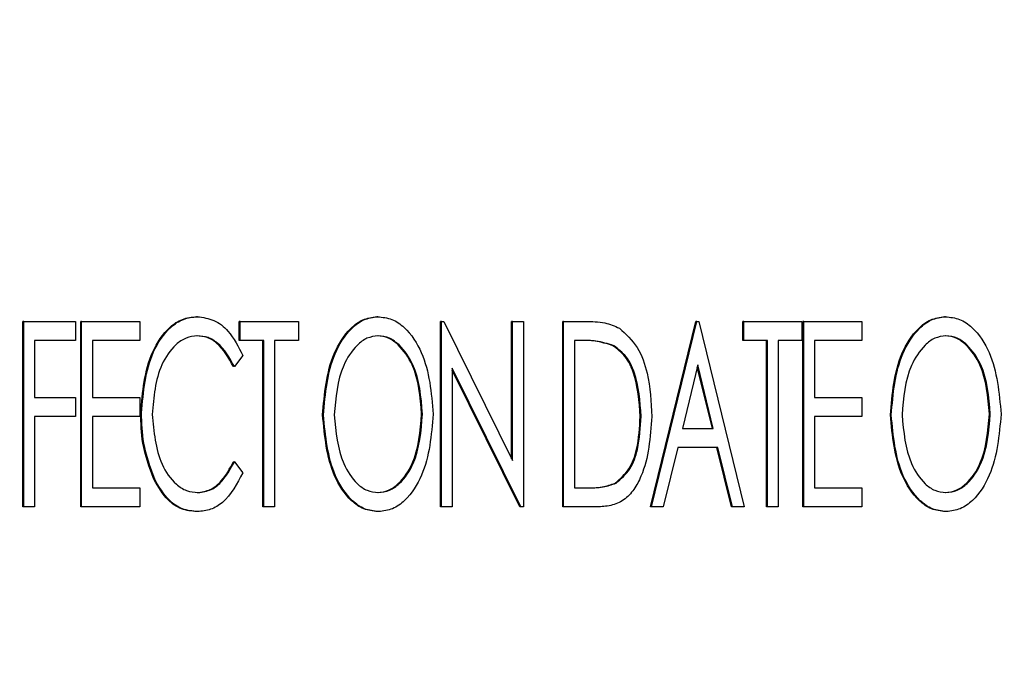
# Paper-space layout 'Sheet2' of a CAD drawing. Units: inches. Extents: x 9 to 586, y 9 to 376.
# Drawn here: x 192 to 193, y 88 to 88 of the extents above; entities that cross this region are included whole.
import ezdxf

# ---------------------------------------------------------------- set-up
doc = ezdxf.new("R2010")
doc.units = ezdxf.units.IN
doc.header["$MEASUREMENT"] = 0
doc.layers.add('FORMAT', color=7, linetype='Continuous')
doc.dimstyles.new('SLDDIMSTYLE2', dxfattribs={"dimtxt": 0.18, "dimasz": 4.55, "dimexe": 0, "dimexo": 0.0625, "dimgap": 0, "dimtad": 0, "dimtih": 1, "dimtoh": 1, "dimdec": 0, "dimrnd": 1e-09, "dimzin": 0, "dimdsep": 46, "dimtxsty": 'Standard', "dimsah": 1, "dimcen": 0.09, "dimadec": 0, "dimazin": 0, "dimtfac": 4.55, "dimtdec": 0, "dimtofl": 0, "dimtmove": 0, "dimatfit": 3, "dimfxl": 0, "dimfrac": 2, "dimtolj": 1, "dimtzin": 0, "dimarcsym": 0})

psp = doc.layouts.new('Sheet2')

# ---------------------------------------------------------------- linework, layer by layer
at = {"color": 7, "linetype": 'Continuous', "lineweight": 25, "ltscale": 35}
for p, q in [((192.31243, 88.00708), (192.31201, 88.00708)), ((192.39518, 88.00708), (192.39476, 88.00708)), ((192.65572, 88.00708), (192.6553, 88.00708)), ((192.23235, 87.9199), (192.23235, 88.0049)), ((192.23277, 88.0049), (192.23235, 88.0049)), ((192.23277, 87.9199), (192.23277, 88.0049)), ((192.23277, 88.0049), (192.25648, 88.0049)), ((192.25648, 88.0049), (192.25648, 87.99619)), ((192.25887, 87.9199), (192.25887, 88.0049)), ((192.25929, 88.0049), (192.25887, 88.0049)), ((192.25929, 88.0049), (192.28596, 88.0049)), ((192.25929, 87.9199), (192.25929, 88.0049)), ((192.28596, 88.0049), (192.28596, 87.99619)), ((192.33166, 87.99619), (192.33166, 88.0049)), ((192.33208, 88.0049), (192.33166, 88.0049)), ((192.33208, 87.99619), (192.33208, 88.0049)), ((192.33208, 88.0049), (192.35875, 88.0049)), ((192.35875, 88.0049), (192.35875, 87.99619)), ((192.42405, 87.9199), (192.42405, 88.0049)), ((192.42448, 88.0049), (192.42405, 88.0049)), ((192.42448, 87.9199), (192.42448, 88.0049)), ((192.42448, 88.0049), (192.42551, 88.0049)), ((192.42551, 88.0049), (192.45707, 87.94114)), ((192.45664, 87.94199), (192.45664, 88.0049)), ((192.45707, 88.0049), (192.45664, 88.0049)), ((192.45707, 87.94114), (192.45707, 88.0049)), ((192.45707, 88.0049), (192.46201, 88.0049)), ((192.46201, 88.0049), (192.46201, 87.9199)), ((192.48005, 87.9199), (192.48005, 88.0049)), ((192.48047, 88.0049), (192.48005, 88.0049)), ((192.48047, 87.9199), (192.48047, 88.0049)), ((192.48047, 88.0049), (192.49044, 88.0049)), ((192.5204, 87.9199), (192.54114, 88.0049)), ((192.52082, 87.9199), (192.54156, 88.0049)), ((192.54156, 88.0049), (192.54114, 88.0049)), ((192.54156, 88.0049), (192.54255, 88.0049)), ((192.54255, 88.0049), (192.56329, 87.9199)), ((192.56272, 87.99619), (192.56272, 88.0049)), ((192.56314, 88.0049), (192.56272, 88.0049)), ((192.56314, 87.99619), (192.56314, 88.0049)), ((192.56314, 88.0049), (192.58981, 88.0049)), ((192.58981, 88.0049), (192.58981, 87.99619)), ((192.59022, 87.9199), (192.59022, 88.0049)), ((192.59065, 88.0049), (192.59022, 88.0049)), ((192.59065, 87.9199), (192.59065, 88.0049)), ((192.59065, 88.0049), (192.61731, 88.0049)), ((192.61731, 88.0049), (192.61731, 87.99619)), ((192.25648, 87.99619), (192.23771, 87.99619)), ((192.23771, 87.99619), (192.23771, 87.97003)), ((192.28596, 87.99619), (192.26423, 87.99619)), ((192.26423, 87.99619), (192.26423, 87.97003)), ((192.33208, 87.99619), (192.33166, 87.99619)), ((192.34295, 87.99619), (192.33208, 87.99619)), ((192.34252, 87.9199), (192.34252, 87.99619)), ((192.34295, 87.9199), (192.34295, 87.99619)), ((192.35875, 87.99619), (192.34788, 87.99619)), ((192.34788, 87.99619), (192.34788, 87.9199)), ((192.48876, 87.99619), (192.48541, 87.99619)), ((192.48541, 87.99619), (192.48541, 87.92862)), ((192.50345, 87.9938), (192.50303, 87.9938)), ((192.56314, 87.99619), (192.56272, 87.99619)), ((192.574, 87.99619), (192.56314, 87.99619)), ((192.57358, 87.9199), (192.57358, 87.99619)), ((192.574, 87.9199), (192.574, 87.99619)), ((192.58981, 87.99619), (192.57894, 87.99619)), ((192.57894, 87.99619), (192.57894, 87.9199)), ((192.61731, 87.99619), (192.59558, 87.99619)), ((192.59558, 87.99619), (192.59558, 87.97003)), ((192.33322, 87.98931), (192.32941, 87.9842)), ((192.32941, 87.9842), (192.32898, 87.9842)), ((192.46088, 87.9199), (192.42941, 87.98348)), ((192.42941, 87.98348), (192.42941, 87.9199)), ((192.54205, 87.98497), (192.53497, 87.95587)), ((192.54873, 87.95587), (192.54184, 87.9841)), ((192.54915, 87.95587), (192.54205, 87.98497)), ((192.46046, 87.9199), (192.42941, 87.98263)), ((192.23771, 87.97003), (192.25648, 87.97003)), ((192.25648, 87.97003), (192.25648, 87.96131)), ((192.26423, 87.97003), (192.28596, 87.97003)), ((192.28596, 87.97003), (192.28596, 87.96131)), ((192.59558, 87.97003), (192.61731, 87.97003)), ((192.61731, 87.97003), (192.61731, 87.96131)), ((192.25648, 87.96131), (192.23771, 87.96131)), ((192.23771, 87.96131), (192.23771, 87.9199)), ((192.28596, 87.96131), (192.26423, 87.96131)), ((192.26423, 87.96131), (192.26423, 87.92862)), ((192.2868, 87.9629), (192.28638, 87.9629)), ((192.3703, 87.96203), (192.36988, 87.96203)), ((192.41573, 87.96246), (192.41531, 87.96246)), ((192.51603, 87.96135), (192.51561, 87.96135)), ((192.61731, 87.96131), (192.59558, 87.96131)), ((192.59558, 87.96131), (192.59558, 87.92862)), ((192.63084, 87.96203), (192.63042, 87.96203)), ((192.67627, 87.96246), (192.67585, 87.96246)), ((192.53497, 87.95587), (192.54915, 87.95587)), ((192.53284, 87.94715), (192.52619, 87.9199)), ((192.55128, 87.94715), (192.53284, 87.94715)), ((192.5575, 87.9199), (192.55086, 87.94715)), ((192.55792, 87.9199), (192.55128, 87.94715)), ((192.32941, 87.94061), (192.32898, 87.94061)), ((192.32941, 87.94061), (192.33322, 87.93555)), ((192.29283, 87.93259), (192.29241, 87.93259)), ((192.50455, 87.93078), (192.50413, 87.93078)), ((192.26423, 87.92862), (192.28596, 87.92862)), ((192.28596, 87.92862), (192.28596, 87.9199)), ((192.48541, 87.92862), (192.49089, 87.92862)), ((192.59558, 87.92862), (192.61731, 87.92862)), ((192.61731, 87.92862), (192.61731, 87.9199)), ((192.23277, 87.9199), (192.23235, 87.9199)), ((192.23771, 87.9199), (192.23277, 87.9199)), ((192.25929, 87.9199), (192.25887, 87.9199)), ((192.28596, 87.9199), (192.25929, 87.9199)), ((192.31249, 87.91772), (192.31207, 87.91772)), ((192.34295, 87.9199), (192.34252, 87.9199)), ((192.34788, 87.9199), (192.34295, 87.9199)), ((192.39557, 87.91772), (192.39514, 87.91772)), ((192.42448, 87.9199), (192.42405, 87.9199)), ((192.42941, 87.9199), (192.42448, 87.9199)), ((192.46088, 87.9199), (192.46046, 87.9199)), ((192.46201, 87.9199), (192.46088, 87.9199)), ((192.48047, 87.9199), (192.48005, 87.9199)), ((192.49577, 87.9199), (192.48047, 87.9199)), ((192.52082, 87.9199), (192.5204, 87.9199)), ((192.52619, 87.9199), (192.52082, 87.9199)), ((192.55792, 87.9199), (192.5575, 87.9199)), ((192.56329, 87.9199), (192.55792, 87.9199)), ((192.574, 87.9199), (192.57358, 87.9199)), ((192.57894, 87.9199), (192.574, 87.9199)), ((192.59065, 87.9199), (192.59022, 87.9199)), ((192.61731, 87.9199), (192.59065, 87.9199)), ((192.65611, 87.91772), (192.65568, 87.91772))]:
    psp.add_line(p, q, dxfattribs=at)
for points, knots in [([(192.28638, 87.9629), (192.28724, 87.97262), (192.28854, 87.98722), (192.29781, 88.00124), (192.30542, 88.0064), (192.30981, 88.00686), (192.31201, 88.00708)], [0, 0, 0, 0, 0.4989753, 0.7491771, 0.8745863, 1, 1, 1, 1]), ([(192.2868, 87.9629), (192.28766, 87.97262), (192.28896, 87.98722), (192.29824, 88.00124), (192.30585, 88.0064), (192.31024, 88.00686), (192.31243, 88.00708)], [0, 0, 0, 0, 0.498975, 0.749177, 0.874586, 1, 1, 1, 1]), ([(192.31243, 88.00708), (192.31503, 88.00675), (192.32025, 88.00608), (192.32801, 87.99977), (192.33124, 87.99327), (192.33322, 87.98931)], [0, 0, 0, 0, 0.279731, 0.559971, 1, 1, 1, 1]), ([(192.36988, 87.96203), (192.37071, 87.97176), (192.37196, 87.98636), (192.38088, 88.00053), (192.38819, 88.0062), (192.39257, 88.00679), (192.39476, 88.00708)], [0, 0, 0, 0, 0.499461, 0.749543, 0.874926, 1, 1, 1, 1]), ([(192.3703, 87.96203), (192.37113, 87.97176), (192.37238, 87.98636), (192.3813, 88.00053), (192.38861, 88.0062), (192.39299, 88.00679), (192.39518, 88.00708)], [0, 0, 0, 0, 0.499461, 0.749543, 0.874926, 1, 1, 1, 1]), ([(192.39518, 88.00708), (192.39738, 88.00684), (192.40179, 88.00637), (192.40936, 88.00103), (192.41852, 87.98686), (192.41981, 87.9722), (192.42067, 87.96244)], [0, 0, 0, 0, 0.125323, 0.250714, 0.500968, 1, 1, 1, 1]), ([(192.63042, 87.96203), (192.63125, 87.97176), (192.6325, 87.98636), (192.64142, 88.00053), (192.64873, 88.0062), (192.65311, 88.00679), (192.6553, 88.00708)], [0, 0, 0, 0, 0.499461, 0.749543, 0.874926, 1, 1, 1, 1]), ([(192.63084, 87.96203), (192.63167, 87.97176), (192.63292, 87.98636), (192.64184, 88.00053), (192.64915, 88.0062), (192.65353, 88.00679), (192.65572, 88.00708)], [0, 0, 0, 0, 0.4994614, 0.7495426, 0.8749261, 1, 1, 1, 1]), ([(192.65572, 88.00708), (192.65792, 88.00684), (192.66233, 88.00637), (192.6699, 88.00103), (192.67907, 87.98686), (192.68035, 87.9722), (192.68121, 87.96244)], [0, 0, 0, 0, 0.125323, 0.250714, 0.500968, 1, 1, 1, 1]), ([(192.49044, 88.0049), (192.49347, 88.00489), (192.49886, 88.00486), (192.50388, 88.00276), (192.50609, 88.00184)], [0, 0, 0, 0, 0.560923, 1, 1, 1, 1]), ([(192.50609, 88.00184), (192.50908, 87.9991), (192.51506, 87.99359), (192.52, 87.97891), (192.5206, 87.968), (192.52097, 87.96133)], [0, 0, 0, 0, 0.278477, 0.55903, 1, 1, 1, 1]), ([(192.31243, 87.99837), (192.31065, 87.99815), (192.3071, 87.99771), (192.30102, 87.99337), (192.29333, 87.98216), (192.29237, 87.97025), (192.29174, 87.96232)], [0, 0, 0, 0, 0.125214, 0.250649, 0.500772, 1, 1, 1, 1]), ([(192.32898, 87.9842), (192.32678, 87.98822), (192.3237, 87.99383), (192.31696, 87.99787), (192.31366, 87.9982), (192.31201, 87.99837)], [0, 0, 0, 0, 0.558433, 0.779266, 1, 1, 1, 1]), ([(192.32941, 87.9842), (192.3272, 87.98822), (192.32413, 87.99383), (192.31738, 87.99787), (192.31408, 87.9982), (192.31243, 87.99837)], [0, 0, 0, 0, 0.558433, 0.779266, 1, 1, 1, 1]), ([(192.3954, 87.99837), (192.39363, 87.99812), (192.3901, 87.99763), (192.38425, 87.99299), (192.37684, 87.98175), (192.37588, 87.96994), (192.37524, 87.96206)], [0, 0, 0, 0, 0.125052, 0.250508, 0.500649, 1, 1, 1, 1]), ([(192.41531, 87.96246), (192.41467, 87.97031), (192.4137, 87.98209), (192.40613, 87.99315), (192.40025, 87.99767), (192.39673, 87.99813), (192.39497, 87.99837)], [0, 0, 0, 0, 0.499228, 0.749378, 0.874859, 1, 1, 1, 1]), ([(192.41573, 87.96246), (192.41509, 87.97031), (192.41412, 87.98209), (192.40655, 87.99315), (192.40067, 87.99767), (192.39715, 87.99813), (192.3954, 87.99837)], [0, 0, 0, 0, 0.499228, 0.749378, 0.874859, 1, 1, 1, 1]), ([(192.65594, 87.99837), (192.65417, 87.99812), (192.65064, 87.99763), (192.64479, 87.99299), (192.63738, 87.98175), (192.63642, 87.96994), (192.63578, 87.96206)], [0, 0, 0, 0, 0.1250523, 0.2505083, 0.5006494, 1, 1, 1, 1]), ([(192.67585, 87.96246), (192.67521, 87.97031), (192.67424, 87.98209), (192.66667, 87.99315), (192.66079, 87.99767), (192.65727, 87.99813), (192.65551, 87.99837)], [0, 0, 0, 0, 0.499228, 0.749378, 0.874859, 1, 1, 1, 1]), ([(192.67627, 87.96246), (192.67563, 87.97031), (192.67466, 87.98209), (192.66709, 87.99315), (192.66121, 87.99767), (192.65769, 87.99813), (192.65594, 87.99837)], [0, 0, 0, 0, 0.499228, 0.749378, 0.874859, 1, 1, 1, 1]), ([(192.50303, 87.9938), (192.50034, 87.99465), (192.49553, 87.99617), (192.49054, 87.99618), (192.48834, 87.99619)], [0, 0, 0, 0, 0.5589094, 1, 1, 1, 1]), ([(192.50345, 87.9938), (192.50077, 87.99465), (192.49596, 87.99617), (192.49096, 87.99618), (192.48876, 87.99619)], [0, 0, 0, 0, 0.5589094, 1, 1, 1, 1]), ([(192.51561, 87.96135), (192.51514, 87.96827), (192.5145, 87.97793), (192.50918, 87.98917), (192.50508, 87.99226), (192.50303, 87.9938)], [0, 0, 0, 0, 0.559725, 0.780348, 1, 1, 1, 1]), ([(192.51603, 87.96135), (192.51557, 87.96827), (192.51492, 87.97793), (192.5096, 87.98917), (192.5055, 87.99226), (192.50345, 87.9938)], [0, 0, 0, 0, 0.559725, 0.780348, 1, 1, 1, 1]), ([(192.29241, 87.93259), (192.29039, 87.93804), (192.28679, 87.94778), (192.2865, 87.95827), (192.28638, 87.9629)], [0, 0, 0, 0, 0.5593199, 1, 1, 1, 1]), ([(192.29283, 87.93259), (192.29082, 87.93804), (192.28721, 87.94778), (192.28692, 87.95827), (192.2868, 87.9629)], [0, 0, 0, 0, 0.55932, 1, 1, 1, 1]), ([(192.29174, 87.96232), (192.29242, 87.95439), (192.29345, 87.94247), (192.3011, 87.93109), (192.30736, 87.92698), (192.31093, 87.92662), (192.31272, 87.92644)], [0, 0, 0, 0, 0.4989668, 0.749144, 0.8745692, 1, 1, 1, 1]), ([(192.39514, 87.91772), (192.39296, 87.91797), (192.3886, 87.91847), (192.38116, 87.92386), (192.37212, 87.93787), (192.37078, 87.95237), (192.36988, 87.96203)], [0, 0, 0, 0, 0.125311, 0.250683, 0.501031, 1, 1, 1, 1]), ([(192.39557, 87.91772), (192.39338, 87.91797), (192.38902, 87.91847), (192.38158, 87.92386), (192.37255, 87.93787), (192.3712, 87.95237), (192.3703, 87.96203)], [0, 0, 0, 0, 0.125311, 0.250683, 0.501031, 1, 1, 1, 1]), ([(192.37524, 87.96206), (192.37594, 87.95431), (192.37698, 87.94267), (192.38424, 87.93147), (192.39015, 87.92706), (192.39365, 87.92665), (192.3954, 87.92644)], [0, 0, 0, 0, 0.498973, 0.749375, 0.874762, 1, 1, 1, 1]), ([(192.39497, 87.92644), (192.39674, 87.92667), (192.40027, 87.92711), (192.40627, 87.93149), (192.41374, 87.94277), (192.41468, 87.95458), (192.41531, 87.96246)], [0, 0, 0, 0, 0.125127, 0.250536, 0.500564, 1, 1, 1, 1]), ([(192.3954, 87.92644), (192.39716, 87.92667), (192.40069, 87.92711), (192.40669, 87.93149), (192.41416, 87.94277), (192.41511, 87.95458), (192.41573, 87.96246)], [0, 0, 0, 0, 0.125127, 0.250536, 0.500564, 1, 1, 1, 1]), ([(192.42067, 87.96244), (192.41981, 87.95274), (192.41851, 87.93817), (192.40955, 87.92402), (192.40214, 87.91849), (192.39776, 87.91798), (192.39557, 87.91772)], [0, 0, 0, 0, 0.4990343, 0.7493813, 0.8747393, 1, 1, 1, 1]), ([(192.52097, 87.96133), (192.52027, 87.95183), (192.5194, 87.93993), (192.51291, 87.92775), (192.50828, 87.92272), (192.50214, 87.92022), (192.4979, 87.92001), (192.49577, 87.9199)], [0, 0, 0, 0, 0.498684, 0.624181, 0.749322, 0.874485, 1, 1, 1, 1]), ([(192.50413, 87.93078), (192.50644, 87.9328), (192.51108, 87.93686), (192.51489, 87.94801), (192.51533, 87.95629), (192.51561, 87.96135)], [0, 0, 0, 0, 0.2784118, 0.5589635, 1, 1, 1, 1]), ([(192.50455, 87.93078), (192.50686, 87.9328), (192.5115, 87.93686), (192.51531, 87.94801), (192.51576, 87.95629), (192.51603, 87.96135)], [0, 0, 0, 0, 0.278412, 0.558963, 1, 1, 1, 1]), ([(192.65568, 87.91772), (192.6535, 87.91797), (192.64914, 87.91847), (192.6417, 87.92386), (192.63266, 87.93787), (192.63132, 87.95237), (192.63042, 87.96203)], [0, 0, 0, 0, 0.125311, 0.250683, 0.501031, 1, 1, 1, 1]), ([(192.65611, 87.91772), (192.65392, 87.91797), (192.64956, 87.91847), (192.64212, 87.92386), (192.63309, 87.93787), (192.63174, 87.95237), (192.63084, 87.96203)], [0, 0, 0, 0, 0.125311, 0.250683, 0.501031, 1, 1, 1, 1]), ([(192.63578, 87.96206), (192.63648, 87.95431), (192.63752, 87.94267), (192.64478, 87.93147), (192.65069, 87.92706), (192.65419, 87.92665), (192.65594, 87.92644)], [0, 0, 0, 0, 0.498973, 0.749375, 0.874762, 1, 1, 1, 1]), ([(192.65551, 87.92644), (192.65728, 87.92667), (192.66081, 87.92711), (192.66681, 87.93149), (192.67428, 87.94277), (192.67522, 87.95458), (192.67585, 87.96246)], [0, 0, 0, 0, 0.125127, 0.250536, 0.500564, 1, 1, 1, 1]), ([(192.65594, 87.92644), (192.6577, 87.92667), (192.66123, 87.92711), (192.66723, 87.93149), (192.6747, 87.94277), (192.67565, 87.95458), (192.67627, 87.96246)], [0, 0, 0, 0, 0.125127, 0.250536, 0.500564, 1, 1, 1, 1]), ([(192.68121, 87.96244), (192.68035, 87.95274), (192.67905, 87.93817), (192.67009, 87.92402), (192.66268, 87.91849), (192.6583, 87.91798), (192.65611, 87.91772)], [0, 0, 0, 0, 0.499034, 0.749381, 0.874739, 1, 1, 1, 1]), ([(192.3123, 87.92644), (192.31437, 87.92673), (192.31853, 87.92731), (192.32459, 87.93247), (192.32732, 87.93752), (192.32898, 87.94061)], [0, 0, 0, 0, 0.279434, 0.559488, 1, 1, 1, 1]), ([(192.31272, 87.92644), (192.3148, 87.92673), (192.31895, 87.92731), (192.32501, 87.93247), (192.32774, 87.93752), (192.32941, 87.94061)], [0, 0, 0, 0, 0.279434, 0.559488, 1, 1, 1, 1]), ([(192.33322, 87.93555), (192.33059, 87.93051), (192.32692, 87.92347), (192.31862, 87.91833), (192.31453, 87.91793), (192.31249, 87.91772)], [0, 0, 0, 0, 0.558512, 0.779313, 1, 1, 1, 1]), ([(192.31207, 87.91772), (192.30972, 87.91796), (192.30502, 87.91844), (192.29763, 87.92346), (192.29439, 87.92913), (192.29241, 87.93259)], [0, 0, 0, 0, 0.280125, 0.560152, 1, 1, 1, 1]), ([(192.31249, 87.91772), (192.31014, 87.91796), (192.30544, 87.91844), (192.29806, 87.92346), (192.29481, 87.92913), (192.29283, 87.93259)], [0, 0, 0, 0, 0.2801252, 0.5601521, 1, 1, 1, 1]), ([(192.49047, 87.92862), (192.49308, 87.92861), (192.49774, 87.9286), (192.50218, 87.93012), (192.50413, 87.93078)], [0, 0, 0, 0, 0.5609661, 1, 1, 1, 1]), ([(192.49089, 87.92862), (192.4935, 87.92861), (192.49816, 87.9286), (192.5026, 87.93012), (192.50455, 87.93078)], [0, 0, 0, 0, 0.560966, 1, 1, 1, 1])]:
    psp.add_open_spline(points, degree=3, knots=knots, dxfattribs=at)

# ---------------------------------------------------------------- leaders
at = {"layer": 'FORMAT', "ltscale": 35}
psp.add_leader([(151.46618, 114.19792), (196.22523, 78.0964)], dimstyle='SLDDIMSTYLE2', dxfattribs=at)

doc.saveas('drawing.dxf')
